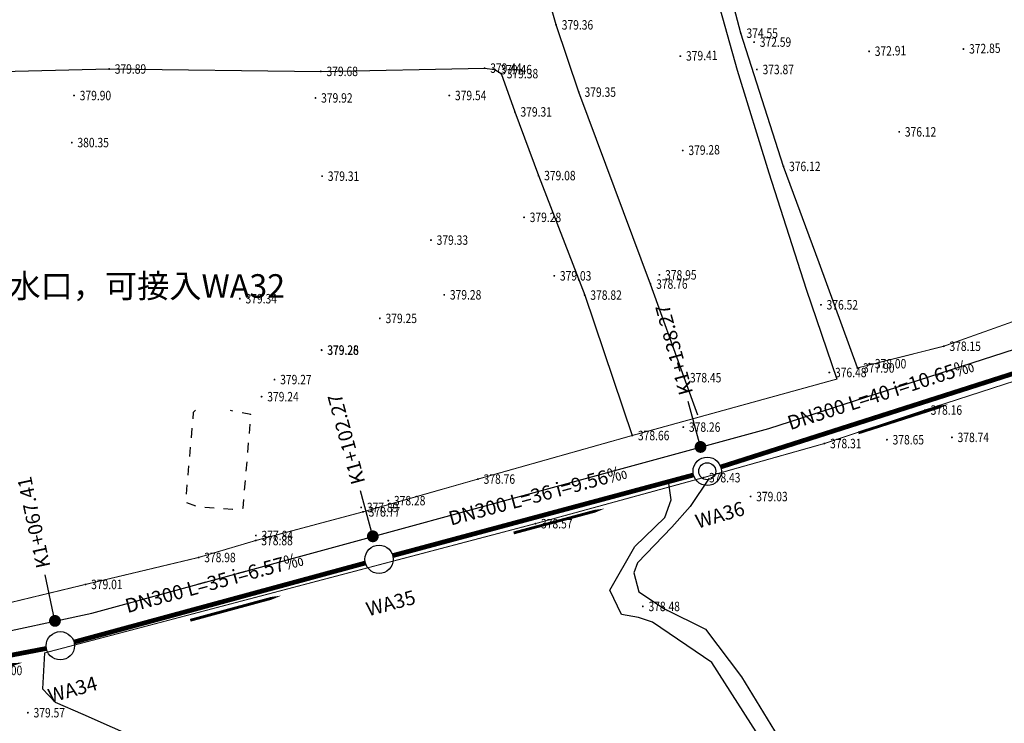
# Model space of a CAD drawing. Units: metres. Extents: x 622221 to 630755, y 3139684 to 3142549.
# Drawn here: x 623664 to 623768, y 3141427 to 3141502 of the extents above; entities that cross this region are included whole.
import ezdxf
from ezdxf import colors
from ezdxf.entities.mleader import LeaderData, LeaderLine
from ezdxf.enums import TextEntityAlignment as Align
from ezdxf.math import Vec2, Vec3

# ---------------------------------------------------------------- set-up
doc = ezdxf.new("R2010")
doc.units = ezdxf.units.M
doc.linetypes.add('X6', pattern=[2, 1, -1])
doc.layers.get('0').update_dxf_attribs({"linetype": 'CONTINUOUS'})
for name, color, linetype in [('DLSS', 4, 'CONTINUOUS'), ('GCD', 20, 'CONTINUOUS'), ('GCD-add', 6, 'CONTINUOUS'), ('临时管线', 1, 'CONTINUOUS'), ('桩号', 7, 'CONTINUOUS'), ('污水_检查井编号', 131, 'CONTINUOUS'), ('污水_管段参数', 141, 'CONTINUOUS'), ('污水_管段流向', 131, 'CONTINUOUS'), ('道路_中线', 1, 'CONTINUOUS')]:
    doc.layers.add(name, color=color, linetype=linetype)
doc.layers.add('污水_检查井', color=131, linetype='CONTINUOUS', lineweight=30)
doc.layers.add('污水_管段', color=201, linetype='CONTINUOUS', lineweight=50)
doc.styles.add('HZ', font='rs.shx', dxfattribs={"width": 0.8, "height": 1.5, "bigfont": 'hztxt.shx'})
doc.styles.add('宋体', font='txt', dxfattribs={"height": 1.5})

# ---------------------------------------------------------------- blocks, each defined once
blk = doc.blocks.new('GC200')
at = {"linetype": 'Continuous', "const_width": 0.2, "flags": 128}
blk.add_lwpolyline([(-0.1, 0, 1), (0.1, 0, 1)], format="xyb", close=True, dxfattribs=at)
blk = doc.blocks.new('wsp_jcj1')
at = {"color": 0, "linetype": 'ByBlock', "lineweight": -2}
blk.add_circle((0, 0), 0.5, dxfattribs=at)
blk = doc.blocks.new('wsp_jcj2')
at = {"color": 0, "linetype": 'ByBlock', "lineweight": -2}
for radius in [0.5, 0.3]:
    blk.add_circle((0, 0), radius, dxfattribs=at)
blk = doc.blocks.new('wsp_lxjt')
at = {"color": 0, "linetype": 'ByBlock', "lineweight": -2}
blk.add_lwpolyline([(-3.5, 0, 0.3, 0.3, 0), (3.5, 0, 0.8, 0, 0), (6.5, 0, 0, 0, 0)], format="xyseb", dxfattribs=at)
blk = doc.blocks.new('rdstk_cp1')
at = {"color": 0, "linetype": 'ByBlock', "lineweight": -2, "const_width": 0.625}
blk.add_lwpolyline([(-0.3125, 0, 1), (0.3125, 0, 1)], format="xyb", close=True, dxfattribs=at)

msp = doc.modelspace()

# ---------------------------------------------------------------- linework, layer by layer
at = {"layer": 'DLSS', "linetype": 'Continuous', "flags": 128}
for points, elevation in [([(623735.76414, 3141459.89558), (623734.33482, 3141463.88074), (623730.75784, 3141473.79675), (623723.1689, 3141494.12377), (623720.75192, 3141501.24378), (623719.93692, 3141504.13478), (623719.46594, 3141510.89478), (623719.73002, 3141541.28978), (623719.39309, 3141564.37778), (623718.43125, 3141625.44278), (623718.51927, 3141633.40478), (623718.04533, 3141655.36478), (623707.15433, 3141655.56681), (623694.49533, 3141655.00185), (623662.88233, 3141654.98193), (623629.56133, 3141654.65702), (623608.44233, 3141654.44508), (623594.64633, 3141654.44812), (623594.64633, 3141654.44812)], -412.469), ([(623746.16518, 3141570.85697), (623743.11535, 3141562.87579), (623738.52072, 3141560.13357), (623737.46155, 3141559.2423), (623736.97988, 3141553.37848), (623736.58458, 3141543.73824), (623736.52994, 3141535.80645), (623736.73579, 3141532.73559), (623736.21638, 3141527.99913), (623734.11888, 3141519.88785), (623734.23611, 3141515.30914), (623737.8106, 3141504.04974), (623739.94559, 3141496.44571), (623743.30779, 3141485.55735), (623747.25927, 3141473.25094), (623750.50294, 3141463.72962)], -412.469), ([(623752.68382, 3141464.90669), (623748.63794, 3141476.03738), (623744.84388, 3141486.25671), (623740.32891, 3141500.36172), (623736.07796, 3141516.50174), (623736.99646, 3141522.33177), (623737.98998, 3141525.41573), (623740.34001, 3141536.28872), (623741.01504, 3141545.62572), (623739.85904, 3141547.70673), (623740.46134, 3141552.64213), (623741.12206, 3141555.75572), (623744.81507, 3141559.22571), (623745.78858, 3141560.3211), (623747.59748, 3141567.1654), (623748.76071, 3141570.86956)], -61.915), ([(623638.46575, 3141438.367), (623642.88978, 3141449.29999), (623642.70581, 3141462.45199), (623642.77186, 3141479.31599), (623642.4699, 3141494.11099), (623643.1519, 3141495.36299), (623644.4079, 3141496.09098), (623656.2409, 3141496.16295), (623673.3809, 3141496.5709), (623695.8229, 3141496.31784), (623713.1719, 3141496.6628), (623714.2599, 3141496.50579), (623714.9239, 3141496.08079), (623716.37989, 3141492.02679), (623718.88587, 3141485.28378), (623723.78384, 3141472.62677), (623728.8248, 3141457.75276)], -412.469), ([(623728.94774, 3141419.29451), (623737.36252, 3141421.0916), (623743.58264, 3141422.76359), (623742.75545, 3141425.10572), (623737.26834, 3141433.69745), (623730.97896, 3141438.00013), (623729.4969, 3141438.46642), (623727.67881, 3141438.80268), (623726.43773, 3141441.37366), (623729.09505, 3141445.98391), (623732.2935, 3141449.08656), (623732.96066, 3141450.95017), (623732.70738, 3141452.66464)], -412.469), ([(623736.97793, 3141453.23402), (623734.95286, 3141450.24491), (623733.03365, 3141448.05592), (623729.39031, 3141444.2705), (623728.99693, 3141443.21127), (623729.50906, 3141441.20073), (623732.24352, 3141439.38094), (623736.58654, 3141437.26013), (623740.41259, 3141432.18768), (623745.45472, 3141423.94869), (623751.56176, 3141420.14813), (623758.3955, 3141414.22509), (623760.75212, 3141412.39577)], -412.469), ([(623666.53616, 3141434.72425), (623666.53616, 3141434.72425), (623666.53616, 3141434.72425), (623666.32593, 3141430.91182), (623667.67143, 3141429.52091), (623670.58763, 3141428.22393), (623679.6118, 3141424.25617), (623684.58783, 3141421.13202), (623688.09717, 3141418.54426), (623688.16057, 3141415.16976), (623688.28641, 3141410.72991)], -412.469)]:
    msp.add_lwpolyline(points, dxfattribs=dict(at, elevation=elevation))
at = {"layer": 'DLSS', "linetype": 'Continuous', "const_width": 0.1, "flags": 128}
for points, elevation in [([(623666.53616, 3141434.72425), (623718.55677, 3141448.41778), (623736.35679, 3141453.29173), (623749.1858, 3141456.9037), (623759.84481, 3141460.45167), (623778.57882, 3141466.51162), (623795.40484, 3141471.87758), (623808.30385, 3141476.18054), (623820.60586, 3141480.78051), (623830.77287, 3141485.29248), (623838.97389, 3141490.18846), (623844.7179, 3141493.94444), (623856.18193, 3141505.65041), (623865.12795, 3141512.72339), (623873.32696, 3141517.28737), (623881.35096, 3141518.13034), (623890.16995, 3141515.09332), (623902.39194, 3141511.17329), (623934.06692, 3141500.9492), (623951.4669, 3141497.12515), (623961.6559, 3141494.98513)], -412.469), ([(623752.68382, 3141464.90669), (623761.83982, 3141467.20867), (623777.96584, 3141472.95362), (623792.19185, 3141477.79858), (623811.54287, 3141483.61153), (623820.74488, 3141487.38651), (623824.64097, 3141489.46175), (623834.7519, 3141494.50747), (623847.43793, 3141505.78744)], -61.915), ([(623655.88575, 3141438.36195), (623670.88076, 3141441.98191), (623682.86376, 3141444.83688), (623688.91477, 3141446.62986), (623700.29178, 3141449.66783), (623712.47379, 3141453.1398), (623728.8248, 3141457.75276), (623750.50294, 3141463.72962)], -412.469)]:
    msp.add_lwpolyline(points, dxfattribs=dict(at, elevation=elevation))
at = {"layer": 'DLSS', "linetype": 'X6', "elevation": -412.469, "flags": 128}
msp.add_lwpolyline([(623682.52649, 3141460.41916), (623682.30028, 3141460.18145), (623681.45606, 3141450.68647), (623682.82244, 3141450.21824), (623686.46688, 3141449.96213), (623687.58658, 3141450.06771), (623688.42007, 3141459.98776), (623686.23313, 3141460.39031)], dxfattribs=at)
at = {"layer": '桩号'}
for p, q in [((623736.06262, 3141456.53956), (623734.74793, 3141461.36362)), ((623701.32939, 3141447.07385), (623700.01471, 3141451.89791)), ((623667.64526, 3141438.11669), (623666.59287, 3141443.00468))]:
    msp.add_line(p, q, dxfattribs=at)
at = {"layer": '污水_管段', "const_width": 0.5}
for points in [[(623738.19373, 3141454.41926), (623773.44149, 3141465.6707)], [(623703.44052, 3141445.03208), (623735.31589, 3141453.57482)], [(623669.65987, 3141435.87625), (623700.54393, 3141444.25119)], [(623648.58951, 3141431.73254), (623666.73883, 3141435.20202)]]:
    msp.add_lwpolyline(points, dxfattribs=at)
at = {"layer": '道路_中线', "flags": 128}
msp.add_lwpolyline([(623647.84698, 3141433.85409), (623671.53607, 3141438.95439), (623743.2898, 3141458.50915), (623780.69246, 3141470.55463), (623812.36941, 3141480.57953), (623829.51136, 3141488.0728), (623842.92592, 3141496.88804), (623860.81128, 3141514.36093), (623867.32558, 3141518.21529), (623875.09742, 3141520.52058), (623876.35317, 3141530.02654), (623900.25359, 3141520.89471), (623934.51074, 3141512.24697), (623952.00175, 3141550.96104), (623954.30077, 3141594.63372), (623967.19675, 3141622.14742), (624018.8422, 3141751.38918), (624033.4733, 3141773.06906), (624048.01622, 3141781.49538)], dxfattribs=at)

# ---------------------------------------------------------------- block references
at = {"layer": 'GCD', "linetype": 'Continuous'}
ref = msp.add_blockref('GC200', (623720.75134, 3141501.24109, -33.114), dxfattribs=dict(at, xscale=0.5, yscale=0.5, zscale=0.5))
ref.add_attrib('height', '379.36', dxfattribs={"linetype": 'Continuous', "height": 1, "rotation": 359.9997142, "style": 'HZ', "width": 0.8}).set_placement((623721.35134, 3141501.24109, -33.114), align=Align.MIDDLE_LEFT)
ref = msp.add_blockref('GC200', (623740.32833, 3141500.35899, -37.916), dxfattribs=dict(at, xscale=0.5, yscale=0.5, zscale=0.5))
ref.add_attrib('height', '374.55', dxfattribs={"linetype": 'Continuous', "height": 1, "rotation": 359.9997142, "style": 'HZ', "width": 0.8}).set_placement((623740.92833, 3141500.35899, -37.916), align=Align.MIDDLE_LEFT)
ref = msp.add_blockref('GC200', (623741.73433, 3141499.41798, -39.881), dxfattribs=dict(at, xscale=0.5, yscale=0.5, zscale=0.5))
ref.add_attrib('height', '372.59', dxfattribs={"linetype": 'Continuous', "height": 1, "rotation": 359.9997142, "style": 'HZ', "width": 0.8}).set_placement((623742.33433, 3141499.41798, -39.881), align=Align.MIDDLE_LEFT)
ref = msp.add_blockref('GC200', (623763.9181, 3141498.68355, 372.847), dxfattribs=dict(at, xscale=0.5, yscale=0.5, zscale=0.5))
ref.add_attrib('height', '372.85', dxfattribs={"linetype": 'Continuous', "height": 1, "rotation": 1.4386646, "style": 'HZ', "width": 0.8}).set_placement((623764.51791, 3141498.69862, 372.847), align=Align.MIDDLE_LEFT)
ref = msp.add_blockref('GC200', (623733.92155, 3141497.9302, 379.414), dxfattribs=dict(at, xscale=0.5, yscale=0.5, zscale=0.5))
ref.add_attrib('height', '379.41', dxfattribs={"linetype": 'Continuous', "height": 1, "rotation": 1.4386646, "style": 'HZ', "width": 0.8}).set_placement((623734.52137, 3141497.94526, 379.414), align=Align.MIDDLE_LEFT)
ref = msp.add_blockref('GC200', (623753.92125, 3141498.43249, 372.911), dxfattribs=dict(at, xscale=0.5, yscale=0.5, zscale=0.5))
ref.add_attrib('height', '372.91', dxfattribs={"linetype": 'Continuous', "height": 1, "rotation": 1.4386646, "style": 'HZ', "width": 0.8}).set_placement((623754.52106, 3141498.44755, 372.911), align=Align.MIDDLE_LEFT)
ref = msp.add_blockref('GC200', (623713.17131, 3141496.66013, -33.032), dxfattribs=dict(at, xscale=0.5, yscale=0.5, zscale=0.5))
ref.add_attrib('height', '379.44', dxfattribs={"linetype": 'Continuous', "height": 1, "rotation": 359.9997142, "style": 'HZ', "width": 0.8}).set_placement((623713.77131, 3141496.66012, -33.032), align=Align.MIDDLE_LEFT)
ref = msp.add_blockref('GC200', (623673.38031, 3141496.56832, -32.578), dxfattribs=dict(at, xscale=0.5, yscale=0.5, zscale=0.5))
ref.add_attrib('height', '379.89', dxfattribs={"linetype": 'Continuous', "height": 1, "rotation": 359.9997142, "style": 'HZ', "width": 0.8}).set_placement((623673.98031, 3141496.56832, -32.578), align=Align.MIDDLE_LEFT)
ref = msp.add_blockref('GC200', (623695.82231, 3141496.31521, -32.785), dxfattribs=dict(at, xscale=0.5, yscale=0.5, zscale=0.5))
ref.add_attrib('height', '379.68', dxfattribs={"linetype": 'Continuous', "height": 1, "rotation": 359.9997142, "style": 'HZ', "width": 0.8}).set_placement((623696.42231, 3141496.31521, -32.785), align=Align.MIDDLE_LEFT)
ref = msp.add_blockref('GC200', (623714.25931, 3141496.50312, -33.011), dxfattribs=dict(at, xscale=0.5, yscale=0.5, zscale=0.5))
ref.add_attrib('height', '379.46', dxfattribs={"linetype": 'Continuous', "height": 1, "rotation": 359.9997142, "style": 'HZ', "width": 0.8}).set_placement((623714.85931, 3141496.50312, -33.011), align=Align.MIDDLE_LEFT)
ref = msp.add_blockref('GC200', (623714.92331, 3141496.07812, -33.089), dxfattribs=dict(at, xscale=0.5, yscale=0.5, zscale=0.5))
ref.add_attrib('height', '379.38', dxfattribs={"linetype": 'Continuous', "height": 1, "rotation": 359.9997142, "style": 'HZ', "width": 0.8}).set_placement((623715.52331, 3141496.07811, -33.089), align=Align.MIDDLE_LEFT)
ref = msp.add_blockref('GC200', (623669.6683, 3141493.75834, -32.573), dxfattribs=dict(at, xscale=0.5, yscale=0.5, zscale=0.5))
ref.add_attrib('height', '379.90', dxfattribs={"linetype": 'Continuous', "height": 1, "rotation": 359.9997142, "style": 'HZ', "width": 0.8}).set_placement((623670.2683, 3141493.75834, -32.573), align=Align.MIDDLE_LEFT)
ref = msp.add_blockref('GC200', (623709.4343, 3141493.76614, -32.932), dxfattribs=dict(at, xscale=0.5, yscale=0.5, zscale=0.5))
ref.add_attrib('height', '379.54', dxfattribs={"linetype": 'Continuous', "height": 1, "rotation": 359.9997142, "style": 'HZ', "width": 0.8}).set_placement((623710.0343, 3141493.76614, -32.932), align=Align.MIDDLE_LEFT)
ref = msp.add_blockref('GC200', (623723.1683, 3141494.12108, -33.12), dxfattribs=dict(at, xscale=0.5, yscale=0.5, zscale=0.5))
ref.add_attrib('height', '379.35', dxfattribs={"linetype": 'Continuous', "height": 1, "rotation": 359.9997142, "style": 'HZ', "width": 0.8}).set_placement((623723.7683, 3141494.12107, -33.12), align=Align.MIDDLE_LEFT)
ref = msp.add_blockref('GC200', (623695.2523, 3141493.50322, -32.553), dxfattribs=dict(at, xscale=0.5, yscale=0.5, zscale=0.5))
ref.add_attrib('height', '379.92', dxfattribs={"linetype": 'Continuous', "height": 1, "rotation": 359.9997142, "style": 'HZ', "width": 0.8}).set_placement((623695.8523, 3141493.50321, -32.553), align=Align.MIDDLE_LEFT)
ref = msp.add_blockref('GC200', (623716.37929, 3141492.02411, -33.155), dxfattribs=dict(at, xscale=0.5, yscale=0.5, zscale=0.5))
ref.add_attrib('height', '379.31', dxfattribs={"linetype": 'Continuous', "height": 1, "rotation": 359.9997142, "style": 'HZ', "width": 0.8}).set_placement((623716.97929, 3141492.02411, -33.155), align=Align.MIDDLE_LEFT)
ref = msp.add_blockref('GC200', (623757.11228, 3141489.91191, -36.348), dxfattribs=dict(at, xscale=0.5, yscale=0.5, zscale=0.5))
ref.add_attrib('height', '376.12', dxfattribs={"linetype": 'Continuous', "height": 1, "rotation": 359.9997142, "style": 'HZ', "width": 0.8}).set_placement((623757.71228, 3141489.9119, -36.348), align=Align.MIDDLE_LEFT)
ref = msp.add_blockref('GC200', (623669.42827, 3141488.77634, -32.116), dxfattribs=dict(at, xscale=0.5, yscale=0.5, zscale=0.5))
ref.add_attrib('height', '380.35', dxfattribs={"linetype": 'Continuous', "height": 1, "rotation": 359.9997142, "style": 'HZ', "width": 0.8}).set_placement((623670.02827, 3141488.77634, -32.116), align=Align.MIDDLE_LEFT)
ref = msp.add_blockref('GC200', (623734.17262, 3141487.93335, 379.275), dxfattribs=dict(at, xscale=0.5, yscale=0.5, zscale=0.5))
ref.add_attrib('height', '379.28', dxfattribs={"linetype": 'Continuous', "height": 1, "rotation": 1.4386646, "style": 'HZ', "width": 0.8}).set_placement((623734.77243, 3141487.94842, 379.275), align=Align.MIDDLE_LEFT)
ref = msp.add_blockref('GC200', (623744.84326, 3141486.25397, -36.354), dxfattribs=dict(at, xscale=0.5, yscale=0.5, zscale=0.5))
ref.add_attrib('height', '376.12', dxfattribs={"linetype": 'Continuous', "height": 1, "rotation": 359.9997142, "style": 'HZ', "width": 0.8}).set_placement((623745.44326, 3141486.25397, -36.354), align=Align.MIDDLE_LEFT)
ref = msp.add_blockref('GC200', (623695.96126, 3141485.21821, -33.164), dxfattribs=dict(at, xscale=0.5, yscale=0.5, zscale=0.5))
ref.add_attrib('height', '379.31', dxfattribs={"linetype": 'Continuous', "height": 1, "rotation": 359.9997142, "style": 'HZ', "width": 0.8}).set_placement((623696.56126, 3141485.21821, -33.164), align=Align.MIDDLE_LEFT)
ref = msp.add_blockref('GC200', (623718.88526, 3141485.2811, -33.391), dxfattribs=dict(at, xscale=0.5, yscale=0.5, zscale=0.5))
ref.add_attrib('height', '379.08', dxfattribs={"linetype": 'Continuous', "height": 1, "rotation": 359.9997142, "style": 'HZ', "width": 0.8}).set_placement((623719.48526, 3141485.28109, -33.391), align=Align.MIDDLE_LEFT)
ref = msp.add_blockref('GC200', (623717.35523, 3141480.85911, -33.194), dxfattribs=dict(at, xscale=0.5, yscale=0.5, zscale=0.5))
ref.add_attrib('height', '379.28', dxfattribs={"linetype": 'Continuous', "height": 1, "rotation": 359.9997142, "style": 'HZ', "width": 0.8}).set_placement((623717.95523, 3141480.8591, -33.194), align=Align.MIDDLE_LEFT)
ref = msp.add_blockref('GC200', (623707.49422, 3141478.45015, -33.143), dxfattribs=dict(at, xscale=0.5, yscale=0.5, zscale=0.5))
ref.add_attrib('height', '379.33', dxfattribs={"linetype": 'Continuous', "height": 1, "rotation": 359.9997142, "style": 'HZ', "width": 0.8}).set_placement((623708.09422, 3141478.45015, -33.143), align=Align.MIDDLE_LEFT)
ref = msp.add_blockref('GC200', (623731.7042, 3141474.76403, -33.52), dxfattribs=dict(at, xscale=0.5, yscale=0.5, zscale=0.5))
ref.add_attrib('height', '378.95', dxfattribs={"linetype": 'Continuous', "height": 1, "rotation": 359.9997142, "style": 'HZ', "width": 0.8}).set_placement((623732.3042, 3141474.76403, -33.52), align=Align.MIDDLE_LEFT)
ref = msp.add_blockref('GC200', (623720.5582, 3141474.66209, -33.441), dxfattribs=dict(at, xscale=0.5, yscale=0.5, zscale=0.5))
ref.add_attrib('height', '379.03', dxfattribs={"linetype": 'Continuous', "height": 1, "rotation": 359.9997142, "style": 'HZ', "width": 0.8}).set_placement((623721.1582, 3141474.66209, -33.441), align=Align.MIDDLE_LEFT)
ref = msp.add_blockref('GC200', (623730.7572, 3141473.79404, -33.708), dxfattribs=dict(at, xscale=0.5, yscale=0.5, zscale=0.5))
ref.add_attrib('height', '378.76', dxfattribs={"linetype": 'Continuous', "height": 1, "rotation": 359.9997142, "style": 'HZ', "width": 0.8}).set_placement((623731.3572, 3141473.79404, -33.708), align=Align.MIDDLE_LEFT)
ref = msp.add_blockref('GC200', (623708.89719, 3141472.65415, -33.186), dxfattribs=dict(at, xscale=0.5, yscale=0.5, zscale=0.5))
ref.add_attrib('height', '379.28', dxfattribs={"linetype": 'Continuous', "height": 1, "rotation": 359.9997142, "style": 'HZ', "width": 0.8}).set_placement((623709.49719, 3141472.65414, -33.186), align=Align.MIDDLE_LEFT)
ref = msp.add_blockref('GC200', (623687.23719, 3141472.24226, -33.131), dxfattribs=dict(at, xscale=0.5, yscale=0.5, zscale=0.5))
ref.add_attrib('height', '379.34', dxfattribs={"linetype": 'Continuous', "height": 1, "rotation": 359.9997142, "style": 'HZ', "width": 0.8}).set_placement((623687.83719, 3141472.24225, -33.131), align=Align.MIDDLE_LEFT)
ref = msp.add_blockref('GC200', (623723.78319, 3141472.62407, -33.648), dxfattribs=dict(at, xscale=0.5, yscale=0.5, zscale=0.5))
ref.add_attrib('height', '378.82', dxfattribs={"linetype": 'Continuous', "height": 1, "rotation": 359.9997142, "style": 'HZ', "width": 0.8}).set_placement((623724.38319, 3141472.62407, -33.648), align=Align.MIDDLE_LEFT)
ref = msp.add_blockref('GC200', (623748.82019, 3141471.59395, -35.954), dxfattribs=dict(at, xscale=0.5, yscale=0.5, zscale=0.5))
ref.add_attrib('height', '376.52', dxfattribs={"linetype": 'Continuous', "height": 1, "rotation": 359.9997142, "style": 'HZ', "width": 0.8}).set_placement((623749.42019, 3141471.59395, -35.954), align=Align.MIDDLE_LEFT)
ref = msp.add_blockref('GC200', (623702.07818, 3141470.15618, -33.223), dxfattribs=dict(at, xscale=0.5, yscale=0.5, zscale=0.5))
ref.add_attrib('height', '379.25', dxfattribs={"linetype": 'Continuous', "height": 1, "rotation": 359.9997142, "style": 'HZ', "width": 0.8}).set_placement((623702.67818, 3141470.15618, -33.223), align=Align.MIDDLE_LEFT)
ref = msp.add_blockref('GC200', (623695.89616, 3141466.81121, -33.185), dxfattribs=dict(at, xscale=0.5, yscale=0.5, zscale=0.5))
ref.add_attrib('height', '379.28', dxfattribs={"linetype": 'Continuous', "height": 1, "rotation": 359.9997142, "style": 'HZ', "width": 0.8}).set_placement((623696.49616, 3141466.81121, -33.185), align=Align.MIDDLE_LEFT)
ref = msp.add_blockref('GC200', (623695.92016, 3141466.78421, -33.206), dxfattribs=dict(at, xscale=0.5, yscale=0.5, zscale=0.5))
ref.add_attrib('height', '379.26', dxfattribs={"linetype": 'Continuous', "height": 1, "rotation": 359.9997142, "style": 'HZ', "width": 0.8}).set_placement((623696.52016, 3141466.78421, -33.206), align=Align.MIDDLE_LEFT)
ref = msp.add_blockref('GC200', (623761.83917, 3141467.20588, -34.315), dxfattribs=dict(at, xscale=0.5, yscale=0.5, zscale=0.5))
ref.add_attrib('height', '378.15', dxfattribs={"linetype": 'Continuous', "height": 1, "rotation": 359.9997142, "style": 'HZ', "width": 0.8}).set_placement((623762.43917, 3141467.20588, -34.315), align=Align.MIDDLE_LEFT)
ref = msp.add_blockref('GC200', (623753.93316, 3141465.35692, -34.467), dxfattribs=dict(at, xscale=0.5, yscale=0.5, zscale=0.5))
ref.add_attrib('height', '378.00', dxfattribs={"linetype": 'Continuous', "height": 1, "rotation": 359.9997142, "style": 'HZ', "width": 0.8}).set_placement((623754.53316, 3141465.35692, -34.467), align=Align.MIDDLE_LEFT)
ref = msp.add_blockref('GC200', (623752.68315, 3141464.90393, -34.565), dxfattribs=dict(at, xscale=0.5, yscale=0.5, zscale=0.5))
ref.add_attrib('height', '377.90', dxfattribs={"linetype": 'Continuous', "height": 1, "rotation": 359.9997142, "style": 'HZ', "width": 0.8}).set_placement((623753.28315, 3141464.90393, -34.565), align=Align.MIDDLE_LEFT)
ref = msp.add_blockref('GC200', (623690.91415, 3141463.67724, -33.204), dxfattribs=dict(at, xscale=0.5, yscale=0.5, zscale=0.5))
ref.add_attrib('height', '379.27', dxfattribs={"linetype": 'Continuous', "height": 1, "rotation": 359.9997142, "style": 'HZ', "width": 0.8}).set_placement((623691.51415, 3141463.67723, -33.204), align=Align.MIDDLE_LEFT)
ref = msp.add_blockref('GC200', (623734.33415, 3141463.87802, -34.018), dxfattribs=dict(at, xscale=0.5, yscale=0.5, zscale=0.5))
ref.add_attrib('height', '378.45', dxfattribs={"linetype": 'Continuous', "height": 1, "rotation": 359.9997142, "style": 'HZ', "width": 0.8}).set_placement((623734.93415, 3141463.87802, -34.018), align=Align.MIDDLE_LEFT)
ref = msp.add_blockref('GC200', (623689.54514, 3141461.86624, -33.228), dxfattribs=dict(at, xscale=0.5, yscale=0.5, zscale=0.5))
ref.add_attrib('height', '379.24', dxfattribs={"linetype": 'Continuous', "height": 1, "rotation": 359.9997142, "style": 'HZ', "width": 0.8}).set_placement((623690.14514, 3141461.86624, -33.228), align=Align.MIDDLE_LEFT)
ref = msp.add_blockref('GC200', (623759.84413, 3141460.44889, -34.312), dxfattribs=dict(at, xscale=0.5, yscale=0.5, zscale=0.5))
ref.add_attrib('height', '378.16', dxfattribs={"linetype": 'Continuous', "height": 1, "rotation": 359.9997142, "style": 'HZ', "width": 0.8}).set_placement((623760.44413, 3141460.44889, -34.312), align=Align.MIDDLE_LEFT)
ref = msp.add_blockref('GC200', (623728.82412, 3141457.75005, -33.809), dxfattribs=dict(at, xscale=0.5, yscale=0.5, zscale=0.5))
ref.add_attrib('height', '378.66', dxfattribs={"linetype": 'Continuous', "height": 1, "rotation": 359.9997142, "style": 'HZ', "width": 0.8}).set_placement((623729.42412, 3141457.75005, -33.809), align=Align.MIDDLE_LEFT)
ref = msp.add_blockref('GC200', (623755.81212, 3141457.30591, -33.815), dxfattribs=dict(at, xscale=0.5, yscale=0.5, zscale=0.5))
ref.add_attrib('height', '378.65', dxfattribs={"linetype": 'Continuous', "height": 1, "rotation": 359.9997142, "style": 'HZ', "width": 0.8}).set_placement((623756.41212, 3141457.30591, -33.815), align=Align.MIDDLE_LEFT)
ref = msp.add_blockref('GC200', (623762.70012, 3141457.55688, -33.725), dxfattribs=dict(at, xscale=0.5, yscale=0.5, zscale=0.5))
ref.add_attrib('height', '378.74', dxfattribs={"linetype": 'Continuous', "height": 1, "rotation": 359.9997142, "style": 'HZ', "width": 0.8}).set_placement((623763.30012, 3141457.55688, -33.725), align=Align.MIDDLE_LEFT)
ref = msp.add_blockref('GC200', (623749.18511, 3141456.90095, -34.157), dxfattribs=dict(at, xscale=0.5, yscale=0.5, zscale=0.5))
ref.add_attrib('height', '378.31', dxfattribs={"linetype": 'Continuous', "height": 1, "rotation": 359.9997142, "style": 'HZ', "width": 0.8}).set_placement((623749.78511, 3141456.90094, -34.157), align=Align.MIDDLE_LEFT)
ref = msp.add_blockref('GC200', (623712.4731, 3141453.13713, -33.707), dxfattribs=dict(at, xscale=0.5, yscale=0.5, zscale=0.5))
ref.add_attrib('height', '378.76', dxfattribs={"linetype": 'Continuous', "height": 1, "rotation": 359.9997142, "style": 'HZ', "width": 0.8}).set_placement((623713.0731, 3141453.13713, -33.707), align=Align.MIDDLE_LEFT)
ref = msp.add_blockref('GC200', (623736.3561, 3141453.28901, -34.035), dxfattribs=dict(at, xscale=0.5, yscale=0.5, zscale=0.5))
ref.add_attrib('height', '378.43', dxfattribs={"linetype": 'Continuous', "height": 1, "rotation": 359.9997142, "style": 'HZ', "width": 0.8}).set_placement((623736.9561, 3141453.28901, -34.035), align=Align.MIDDLE_LEFT)
ref = msp.add_blockref('GC200', (623702.96908, 3141450.85318, -34.191), dxfattribs=dict(at, xscale=0.5, yscale=0.5, zscale=0.5))
ref.add_attrib('height', '378.28', dxfattribs={"linetype": 'Continuous', "height": 1, "rotation": 359.9997142, "style": 'HZ', "width": 0.8}).set_placement((623703.56908, 3141450.85317, -34.191), align=Align.MIDDLE_LEFT)
ref = msp.add_blockref('GC200', (623741.36109, 3141451.28799, -33.442), dxfattribs=dict(at, xscale=0.5, yscale=0.5, zscale=0.5))
ref.add_attrib('height', '379.03', dxfattribs={"linetype": 'Continuous', "height": 1, "rotation": 359.9997142, "style": 'HZ', "width": 0.8}).set_placement((623741.96109, 3141451.28798, -33.442), align=Align.MIDDLE_LEFT)
ref = msp.add_blockref('GC200', (623700.09808, 3141450.13119, -34.581), dxfattribs=dict(at, xscale=0.5, yscale=0.5, zscale=0.5))
ref.add_attrib('height', '377.89', dxfattribs={"linetype": 'Continuous', "height": 1, "rotation": 359.9997142, "style": 'HZ', "width": 0.8}).set_placement((623700.69808, 3141450.13119, -34.581), align=Align.MIDDLE_LEFT)
ref = msp.add_blockref('GC200', (623700.29108, 3141449.66519, -33.704), dxfattribs=dict(at, xscale=0.5, yscale=0.5, zscale=0.5))
ref.add_attrib('height', '378.77', dxfattribs={"linetype": 'Continuous', "height": 1, "rotation": 359.9997142, "style": 'HZ', "width": 0.8}).set_placement((623700.89108, 3141449.66519, -33.704), align=Align.MIDDLE_LEFT)
ref = msp.add_blockref('GC200', (623718.55607, 3141448.4151, -33.901), dxfattribs=dict(at, xscale=0.5, yscale=0.5, zscale=0.5))
ref.add_attrib('height', '378.57', dxfattribs={"linetype": 'Continuous', "height": 1, "rotation": 359.9997142, "style": 'HZ', "width": 0.8}).set_placement((623719.15607, 3141448.4151, -33.901), align=Align.MIDDLE_LEFT)
ref = msp.add_blockref('GC200', (623688.91406, 3141446.62725, -33.589), dxfattribs=dict(at, xscale=0.5, yscale=0.5, zscale=0.5))
ref.add_attrib('height', '378.88', dxfattribs={"linetype": 'Continuous', "height": 1, "rotation": 359.9997142, "style": 'HZ', "width": 0.8}).set_placement((623689.51406, 3141446.62724, -33.589), align=Align.MIDDLE_LEFT)
ref = msp.add_blockref('GC200', (623688.93707, 3141447.15925, -34.626), dxfattribs=dict(at, xscale=0.5, yscale=0.5, zscale=0.5))
ref.add_attrib('height', '377.84', dxfattribs={"linetype": 'Continuous', "height": 1, "rotation": 359.9997142, "style": 'HZ', "width": 0.8}).set_placement((623689.53707, 3141447.15924, -34.626), align=Align.MIDDLE_LEFT)
ref = msp.add_blockref('GC200', (623682.86305, 3141444.83428, -33.493), dxfattribs=dict(at, xscale=0.5, yscale=0.5, zscale=0.5))
ref.add_attrib('height', '378.98', dxfattribs={"linetype": 'Continuous', "height": 1, "rotation": 359.9997142, "style": 'HZ', "width": 0.8}).set_placement((623683.46305, 3141444.83427, -33.493), align=Align.MIDDLE_LEFT)
ref = msp.add_blockref('GC200', (623670.88004, 3141441.97934, -33.457), dxfattribs=dict(at, xscale=0.5, yscale=0.5, zscale=0.5))
ref.add_attrib('height', '379.01', dxfattribs={"linetype": 'Continuous', "height": 1, "rotation": 359.9997142, "style": 'HZ', "width": 0.8}).set_placement((623671.48004, 3141441.97933, -33.457), align=Align.MIDDLE_LEFT)
ref = msp.add_blockref('GC200', (623729.94403, 3141439.65104, -33.993), dxfattribs=dict(at, xscale=0.5, yscale=0.5, zscale=0.5))
ref.add_attrib('height', '378.48', dxfattribs={"linetype": 'Continuous', "height": 1, "rotation": 359.9997142, "style": 'HZ', "width": 0.8}).set_placement((623730.54403, 3141439.65104, -33.993), align=Align.MIDDLE_LEFT)
ref = msp.add_blockref('GC200', (623660.24899, 3141432.87339, -33.468), dxfattribs=dict(at, xscale=0.5, yscale=0.5, zscale=0.5))
ref.add_attrib('height', '379.00', dxfattribs={"linetype": 'Continuous', "height": 1, "rotation": 359.9997142, "style": 'HZ', "width": 0.8}).set_placement((623660.84899, 3141432.87339, -33.468), align=Align.MIDDLE_LEFT)
ref = msp.add_blockref('GC200', (623664.77797, 3141428.39637, -32.896), dxfattribs=dict(at, xscale=0.5, yscale=0.5, zscale=0.5))
ref.add_attrib('height', '379.57', dxfattribs={"linetype": 'Continuous', "height": 1, "rotation": 359.9997142, "style": 'HZ', "width": 0.8}).set_placement((623665.37797, 3141428.39636, -32.896), align=Align.MIDDLE_LEFT)
at = {"layer": 'GCD-add', "linetype": 'Continuous'}
ref = msp.add_blockref('GC200', (623742.0284, 3141496.516, 373.871), dxfattribs=dict(at, xscale=0.5, yscale=0.5, zscale=0.5))
ref.add_attrib('height', '373.87', dxfattribs={"linetype": 'Continuous', "height": 1, "style": 'HZ', "width": 0.8}).set_placement((623742.6284, 3141496.516, 373.871), align=Align.MIDDLE_LEFT)
ref = msp.add_blockref('GC200', (623749.712, 3141464.421, 376.4767), dxfattribs=dict(at, xscale=0.5, yscale=0.5, zscale=0.5))
ref.add_attrib('height', '376.48', dxfattribs={"linetype": 'Continuous', "height": 1, "style": 'HZ', "width": 0.8}).set_placement((623750.312, 3141464.421, 376.4767), align=Align.MIDDLE_LEFT)
ref = msp.add_blockref('GC200', (623734.2316, 3141458.644, 378.2649), dxfattribs=dict(at, xscale=0.5, yscale=0.5, zscale=0.5))
ref.add_attrib('height', '378.26', dxfattribs={"linetype": 'Continuous', "height": 1, "style": 'HZ', "width": 0.8}).set_placement((623734.8316, 3141458.644, 378.2649), align=Align.MIDDLE_LEFT)
at = {"layer": '桩号'}
for p, rotation in [((623736.06262, 3141456.53956), 15.24439024264615), ((623701.32939, 3141447.07385), 15.24439024264615), ((623667.64526, 3141438.11669), 12.15038137288343)]:
    msp.add_blockref('rdstk_cp1', p, dxfattribs=dict(at, rotation=rotation))
at = {"layer": '污水_检查井', "xscale": 3, "yscale": 3, "zscale": 3}
for name, p, rotation in [('wsp_jcj2', (623736.76476, 3141453.96312), 16.35327452917727), ('wsp_jcj1', (623701.99165, 3141444.64378), 15.08759029885588), ('wsp_jcj1', (623668.21215, 3141435.48367), 12.99725942715092)]:
    msp.add_blockref(name, p, dxfattribs=dict(at, rotation=rotation))
at = {"layer": '污水_管段流向'}
for p, rotation in [((623756.1217, 3141459.09234), 17.70360012601048), ((623719.63707, 3141448.33754), 15.00294893346638), ((623685.36362, 3141439.09858), 15.17223166519387), ((623657.85193, 3141432.48507), 10.82228719090891)]:
    msp.add_blockref('wsp_lxjt', p, dxfattribs=dict(at, rotation=rotation))

# ---------------------------------------------------------------- texts
at = {"layer": '桩号', "style": '宋体'}
for s, rotation, p in [('K1+138.27', 105.2443902, (623734.55073, 3141462.08723)), ('K1+102.27', 105.2443902, (623699.8175, 3141452.62152)), ('K1+067.41', 102.1503814, (623666.43501, 3141443.73788))]:
    msp.add_text(s, height=1.5, rotation=rotation, dxfattribs=at).set_placement(p, align=Align.MIDDLE_LEFT)
at = {"layer": '污水_检查井编号', "char_height": 1.5, "attachment_point": 5, "style": '宋体'}
for s, insert, rotation in [('WA36', (623738.16944, 3141449.16449), 16.3160729), ('WA35', (623703.2832, 3141439.81347), 14.9698215), ('WA34', (623669.56688, 3141430.67069), 15.7205204)]:
    msp.add_mtext(s, dxfattribs=dict(at, insert=insert, rotation=rotation))
at = {"layer": '污水_管段参数', "char_height": 1.5, "attachment_point": 8, "style": '宋体'}
for s, insert, rotation in [('DN300 L=40 i=10.65‰', (623755.51352, 3141460.99762), 17.7036001), ('DN300 L=36 i=9.56‰', (623719.11934, 3141450.26936), 15.0029489), ('DN300 L=35 i=6.57‰', (623684.84018, 3141441.02887), 15.1722317)]:
    msp.add_mtext(s, dxfattribs=dict(at, insert=insert, rotation=rotation))

# ---------------------------------------------------------------- leaders
at = {"layer": '临时管线', "linetype": 'Continuous'}
ml = msp.add_multileader_mtext('Standard', dxfattribs=at)
ml.set_content('有排水口，可接入WA32', color=256, style='HZ')
ml.set_leader_properties()
ml.build(insert=Vec2(0, 0))
ml.multileader.update_dxf_attribs({"dogleg_length": 1.5, "arrow_head_size": 1.5})
ctx = ml.context
ctx.base_point, ctx.char_height, ctx.arrow_head_size, ctx.landing_gap_size, ctx.plane_origin = Vec3(623655.39094, 3141473.58779), 2.5, 1.5, 0.5, Vec3(623631.16125, 3141445.0591)
notes = []
notes.append((ctx, [(0, (1, 1, 0), (623653.89094, 3141473.58779), (1, 0), 1.5, [(0, [(623631.16125, 3141445.0591)], 0, [])])]))
ctx.mtext.insert, ctx.mtext.flow_direction = Vec3(623655.89094, 3141474.83779), 5
for ctx, leaders in notes:
    for number, flags, end, landing, length, lines in leaders:
        leader = LeaderData()
        leader.index, (leader.has_last_leader_line, leader.has_dogleg_vector, leader.attachment_direction) = number, flags
        leader.last_leader_point, leader.dogleg_vector, leader.dogleg_length = Vec3(end), Vec3(landing), length
        for number, points, colour, breaks in lines:
            line = LeaderLine()
            line.index, line.vertices, line.color, line.breaks = number, Vec3.list(points), colors.encode_raw_color(colour), breaks
            leader.lines.append(line)
        ctx.leaders.append(leader)

doc.saveas('drawing.dxf')
